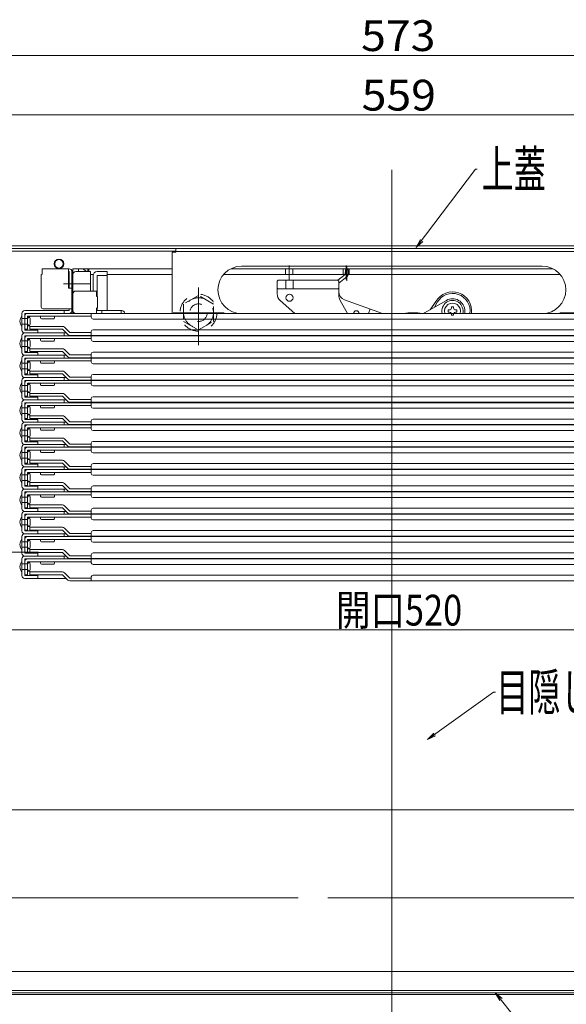
# Model space of a CAD drawing. Units: millimetres. Extents: x -2000 to 2000, y -1385 to 1385.
# Drawn here: x -1427 to -1116, y -1088 to -527 of the extents above; entities that cross this region are included whole.
import ezdxf

# ---------------------------------------------------------------- set-up
doc = ezdxf.new("R2010")
doc.units = ezdxf.units.MM
doc.header["$LTSCALE"] = 10
doc.linetypes.add('JWW_DASHED1', pattern=[1.693333, 0.846667, -0.846667])
doc.linetypes.add('JWW_DASHEDX2', pattern=[27.093333, 25.4, -1.693333])
for name, color, linetype in [('02壁', 7, 'Continuous'), ('08文字', 7, 'Continuous'), ('center', 7, 'Continuous'), ('hashigo', 7, 'Continuous'), ('HIDDEN', 7, 'Continuous'), ('sunpou', 7, 'Continuous'), ('中心線', 7, 'Continuous')]:
    doc.layers.add(name, color=color, linetype=linetype)
doc.styles.add('ＭＳ ゴシック', font='txt', dxfattribs={"height": 1})

# ---------------------------------------------------------------- blocks, each defined once
blk = doc.blocks.new('正ﾅｯﾄM10_3-1_')
at = {"layer": 'hashigo', "color": 4, "linetype": 'JWW_DASHED1', "lineweight": 5}
for p, q in [((0, 9.81), (-8.5, 4.91)), ((8.5, 4.91), (0, 9.81)), ((-8.5, 4.91), (-8.5, -4.91)), ((8.5, -4.91), (8.5, 4.91)), ((-8.5, -4.91), (0, -9.81)), ((0, -9.81), (8.5, -4.91))]:
    blk.add_line(p, q, dxfattribs=at)
for radius in [8.5, 5]:
    blk.add_circle((0, 0), radius, dxfattribs=at)
blk = doc.blocks.new('_OPEN_2-B_')
at = {"layer": '08文字', "color": 4, "linetype": 'Continuous', "lineweight": 5}
for p, q in [((-1, 0.17), (0, 0)), ((0, 0), (-1, -0.17)), ((0, 0), (-1, 0))]:
    blk.add_line(p, q, dxfattribs=at)

msp = doc.modelspace()

# ---------------------------------------------------------------- linework, layer by layer
at = {"color": 4, "linetype": 'Continuous', "lineweight": 5}
for p, q in [((-1491.28, -655.98), (-1215.08, -655.98)), ((-1491.28, -657.48), (-1215.08, -657.48)), ((-1476.38, -658.98), (-1338.08, -658.98)), ((-938.88, -655.98), (-1215.08, -655.98)), ((-938.88, -657.48), (-1215.08, -657.48)), ((-1462.78, -976.98), (-1215.08, -976.98)), ((-967.38, -976.98), (-1215.08, -976.98)), ((-1464.68, -1068.98), (-1215.08, -1068.98)), ((-965.48, -1068.98), (-1215.08, -1068.98)), ((-1509.18, -1079.78), (-1215.08, -1079.78)), ((-1509.18, -1080.98), (-1215.08, -1080.98)), ((-920.98, -1079.78), (-1215.08, -1079.78)), ((-920.98, -1080.98), (-1215.08, -1080.98)), ((-1522.48, -1081.98), (-1215.08, -1081.98)), ((-907.68, -1081.98), (-1215.08, -1081.98))]:
    msp.add_line(p, q, dxfattribs=at)
at = {"layer": '02壁', "color": 1, "linetype": 'Continuous', "lineweight": 5}
msp.add_line((-933.58, -547.56), (-1496.58, -547.56), dxfattribs=at)
at = {"layer": '08文字', "color": 1, "linetype": 'Continuous', "lineweight": 5}
for p, q in [((-1167.48, -612.33), (-1200.62, -656.04)), ((-1166.48, -612.33), (-1167.48, -612.33)), ((-1157.18, -909.89), (-1193.99, -936.3)), ((-1156.18, -909.89), (-1157.18, -909.89)), ((-1127.85, -1116.56), (-1155.59, -1081.75))]:
    msp.add_line(p, q, dxfattribs=at)
for radius in [2.75, 2.4]:
    msp.add_circle((-1404.48, -666.18), radius, dxfattribs=at)
at = {"layer": 'center', "color": 5, "linetype": 'Continuous', "lineweight": 18}
msp.add_line((-1502.18, -830.16), (-1416.07, -830.16), dxfattribs=at)
at = {"layer": 'hashigo', "color": 1, "linetype": 'Continuous', "lineweight": 5}
for p, q in [((-1340.08, -659.48), (-1340.08, -694.38)), ((-1340.08, -659.48), (-1338.08, -659.48)), ((-1338.08, -657.48), (-1215.08, -657.48)), ((-1338.08, -657.48), (-1338.08, -659.48)), ((-1338.08, -659.08), (-1215.08, -659.08)), ((-1092.08, -657.48), (-1215.08, -657.48)), ((-1092.08, -659.08), (-1215.08, -659.08)), ((-1414.58, -672.48), (-1414.08, -671.98)), ((-1398.68, -668.98), (-1414.08, -668.98)), ((-1414.08, -668.98), (-1414.08, -671.98)), ((-1414.08, -670.58), (-1414.08, -671.98)), ((-1399.08, -668.98), (-1399.08, -679.98)), ((-1399.08, -670.58), (-1398.68, -670.58)), ((-1398.68, -670.58), (-1398.68, -679.98)), ((-1397.08, -692.78), (-1397.08, -670.58)), ((-1397.08, -670.98), (-1396.58, -670.98)), ((-1397.08, -670.98), (-1396.58, -670.98)), ((-1397.08, -670.98), (-1397.08, -683.98)), ((-1340.08, -668.98), (-1396.58, -668.98)), ((-1396.58, -668.98), (-1396.58, -670.98)), ((-1396.58, -692.78), (-1396.58, -670.58)), ((-1396.58, -670.98), (-1396.58, -683.98)), ((-1396.58, -670.98), (-1396.58, -694.38)), ((-1396.58, -672.18), (-1396.58, -682.12)), ((-1386.58, -670.58), (-1394.98, -670.58)), ((-1393.38, -668.98), (-1393.38, -670.58)), ((-1388.08, -668.98), (-1388.08, -670.58)), ((-1387.58, -668.98), (-1387.58, -670.58)), ((-1386.58, -681.68), (-1386.58, -670.58)), ((-1384.97, -672.18), (-1386.58, -672.18)), ((-1384.97, -672.18), (-1386.08, -672.18)), ((-1382.78, -670.58), (-1377.08, -670.58)), ((-1377.08, -670.58), (-1377.08, -692.78)), ((-1340.08, -672.18), (-1377.08, -672.18)), ((-1215.08, -672.18), (-1310.81, -672.18)), ((-1215.08, -668.98), (-1306.76, -668.98)), ((-1215.08, -668.98), (-1306.76, -668.98)), ((-1300.58, -667.48), (-1215.08, -667.48)), ((-1275.68, -672.18), (-1275.68, -668.98)), ((-1273.58, -675.22), (-1273.58, -667.06)), ((-1271.48, -672.18), (-1271.48, -668.98)), ((-1241.56, -672.15), (-1245.8, -675.49)), ((-1242.83, -672.18), (-1242.83, -668.98)), ((-1241.48, -669.58), (-1241.56, -672.15)), ((-1241.48, -669.58), (-1239.88, -669.63)), ((-1241.08, -675.14), (-1241.08, -667.06)), ((-1240.65, -675.78), (-1240.65, -667.7)), ((-1239.88, -669.63), (-1239.96, -672.2)), ((-1239.33, -672.18), (-1239.33, -668.98)), ((-1129.58, -667.48), (-1215.08, -667.48)), ((-1215.08, -668.98), (-1123.4, -668.98)), ((-1215.08, -668.98), (-1123.39, -668.98)), ((-1215.08, -672.18), (-1119.34, -672.18)), ((-1414.58, -672.48), (-1414.58, -690.78)), ((-1386.8, -677.48), (-1401.82, -677.48)), ((-1385.08, -681.68), (-1385.08, -672.88)), ((-1377.08, -672.88), (-1382.78, -672.88)), ((-1382.78, -672.88), (-1382.78, -684.83)), ((-1279.82, -675.48), (-1280.32, -675.98)), ((-1280.32, -675.98), (-1280.32, -683.24)), ((-1279.82, -675.48), (-1245.82, -675.48)), ((-1275.32, -675.48), (-1275.32, -680.48)), ((-1271.32, -675.48), (-1271.32, -680.48)), ((-1245.32, -675.98), (-1245.82, -675.48)), ((-1240.57, -673.4), (-1245.32, -677.15)), ((-1245.32, -675.98), (-1245.32, -684.16)), ((-1397.08, -679.98), (-1399.08, -679.98)), ((-1397.08, -683.28), (-1396.58, -683.28)), ((-1396.58, -683.28), (-1396.58, -692.78)), ((-1394.98, -681.68), (-1383.08, -681.68)), ((-1383.08, -681.68), (-1383.08, -684.53)), ((-1325.08, -712.39), (-1325.08, -679.59)), ((-1279.82, -680.48), (-1280.32, -679.98)), ((-1279.82, -680.48), (-1245.82, -680.48)), ((-1245.82, -680.48), (-1245.32, -679.98)), ((-1397.08, -683.98), (-1396.58, -683.98)), ((-1382.58, -685.03), (-1383.08, -684.53)), ((-1382.58, -685.03), (-1382.58, -691.03)), ((-1278.65, -686.97), (-1270.35, -694.38)), ((-1244.66, -686.63), (-1240.26, -694.38)), ((-1242, -686.66), (-1220.4, -694.38)), ((-1196.48, -694.1), (-1184.08, -686.94)), ((-1193.26, -692.25), (-1190.03, -687.55)), ((-1190.9, -690.88), (-1189.24, -688.01)), ((-1425.58, -694.38), (-1425.58, -703.88)), ((-1407.08, -692.78), (-1423.98, -692.78)), ((-1423.98, -694.38), (-1398.18, -694.38)), ((-1423.98, -703.88), (-1423.98, -694.38)), ((-1422.38, -694.38), (-1215.08, -694.38)), ((-1415.08, -692.78), (-1398.68, -692.78)), ((-1413.58, -691.78), (-1397.08, -691.78)), ((-1412.38, -692.78), (-1402.78, -692.78)), ((-1401.58, -694.38), (-1401.58, -692.78)), ((-1398.68, -691.78), (-1398.68, -692.78)), ((-1397.08, -692.78), (-1396.58, -692.78)), ((-1380.08, -694.38), (-1394.48, -694.38)), ((-1386.08, -696.58), (-1386.08, -694.38)), ((-1382.58, -691.03), (-1383.08, -691.53)), ((-1383.08, -691.53), (-1383.08, -694.38)), ((-1383.08, -692.78), (-1368.68, -692.78)), ((-1382.78, -691.23), (-1382.78, -692.78)), ((-1380.08, -694.38), (-1380.08, -692.78)), ((-1369.08, -694.38), (-1369.08, -692.78)), ((-1310.58, -693.98), (-1339.58, -693.98)), ((-1300.58, -694.48), (-1215.08, -694.48)), ((-1228.38, -694.38), (-1227.48, -691.85)), ((-1007.78, -694.38), (-1215.08, -694.38)), ((-1129.58, -694.48), (-1215.08, -694.48)), ((-1183.03, -692.41), (-1182.3, -692.41)), ((-1183.03, -693.61), (-1183.03, -692.41)), ((-1182.3, -693.61), (-1183.03, -693.61)), ((-1181.18, -691.28), (-1181.18, -690.56)), ((-1181.18, -690.56), (-1179.98, -690.56)), ((-1181.18, -695.46), (-1181.18, -694.73)), ((-1179.98, -690.56), (-1179.98, -691.28)), ((-1179.98, -694.73), (-1179.98, -695.46)), ((-1178.85, -692.41), (-1178.13, -692.41)), ((-1178.13, -693.61), (-1178.85, -693.61)), ((-1178.13, -692.41), (-1178.13, -693.61)), ((-1173.58, -693.01), (-1173.58, -694.38)), ((-1119.58, -693.98), (-1090.58, -693.98)), ((-1425.58, -695.68), (-1425.58, -702.08)), ((-1422.38, -697.28), (-1425.58, -697.28)), ((-1423.98, -703.38), (-1423.98, -695.98)), ((-1422.38, -695.98), (-1386.08, -695.98)), ((-1422.38, -703.38), (-1422.38, -695.98)), ((-1422.38, -696.38), (-1420.98, -696.38)), ((-1422.38, -697.28), (-1422.38, -700.48)), ((-1420.98, -695.98), (-1420.98, -696.38)), ((-1420.78, -700.48), (-1420.78, -697.28)), ((-1414.98, -695.98), (-1414.98, -696.88)), ((-1414.48, -697.38), (-1407.48, -697.38)), ((-1406.98, -696.88), (-1406.98, -695.98)), ((-1385.08, -697.58), (-1215.08, -697.58)), ((-1045.08, -697.58), (-1215.08, -697.58)), ((-1179.98, -695.46), (-1181.18, -695.46)), ((-1422.38, -700.48), (-1425.58, -700.48)), ((-1423.98, -703.38), (-1422.38, -703.38)), ((-1423.58, -703.88), (-1423.98, -703.88)), ((-1400.38, -705.48), (-1423.98, -705.48)), ((-1423.98, -705.48), (-1416.58, -705.48)), ((-1416.58, -703.88), (-1423.58, -703.88)), ((-1422.38, -701.38), (-1420.98, -701.38)), ((-1420.98, -701.38), (-1420.98, -701.78)), ((-1420.98, -701.78), (-1402.48, -701.78)), ((-1420.98, -703.38), (-1420.98, -701.78)), ((-1420.98, -703.38), (-1402.48, -703.38)), ((-1416.58, -705.48), (-1416.58, -703.88)), ((-1402.48, -703.38), (-1399.45, -706.41)), ((-1401.58, -707.08), (-1401.58, -705.48)), ((-1398.31, -705.28), (-1401.35, -702.25)), ((-1398.31, -705.28), (-1386.08, -705.28)), ((-1386.08, -706.88), (-1386.08, -704.68)), ((-1385.08, -703.68), (-1215.08, -703.68)), ((-1045.08, -703.68), (-1215.08, -703.68)), ((-1425.58, -707.08), (-1425.58, -716.58)), ((-1425.58, -708.38), (-1425.58, -714.78)), ((-1422.38, -709.98), (-1425.58, -709.98)), ((-1423.98, -707.08), (-1398.18, -707.08)), ((-1423.98, -716.58), (-1423.98, -707.08)), ((-1423.98, -716.08), (-1423.98, -708.68)), ((-1422.38, -707.08), (-1215.08, -707.08)), ((-1422.38, -708.68), (-1386.08, -708.68)), ((-1422.38, -716.08), (-1422.38, -708.68)), ((-1422.38, -709.08), (-1420.98, -709.08)), ((-1422.38, -709.98), (-1422.38, -713.18)), ((-1420.98, -708.68), (-1420.98, -709.08)), ((-1420.78, -713.18), (-1420.78, -709.98)), ((-1414.98, -708.68), (-1414.98, -709.58)), ((-1414.48, -710.08), (-1407.48, -710.08)), ((-1406.98, -709.58), (-1406.98, -708.68)), ((-1398.31, -706.88), (-1215.08, -706.88)), ((-1386.08, -709.28), (-1386.08, -707.08)), ((-1385.08, -710.28), (-1215.08, -710.28)), ((-1031.84, -706.88), (-1215.08, -706.88)), ((-1007.78, -707.08), (-1215.08, -707.08)), ((-1045.08, -710.28), (-1215.08, -710.28)), ((-1422.38, -713.18), (-1425.58, -713.18)), ((-1423.98, -716.08), (-1422.38, -716.08)), ((-1423.58, -716.58), (-1423.98, -716.58)), ((-1416.58, -716.58), (-1423.58, -716.58)), ((-1422.38, -714.08), (-1420.98, -714.08)), ((-1420.98, -714.08), (-1420.98, -714.48)), ((-1420.98, -714.48), (-1402.48, -714.48)), ((-1420.98, -716.08), (-1420.98, -714.48)), ((-1420.98, -716.08), (-1402.48, -716.08)), ((-1416.58, -718.18), (-1416.58, -716.58)), ((-1402.48, -716.08), (-1399.45, -719.11)), ((-1398.31, -717.98), (-1401.35, -714.95)), ((-1385.08, -716.38), (-1215.08, -716.38)), ((-1045.08, -716.38), (-1215.08, -716.38)), ((-1425.58, -719.78), (-1425.58, -729.28)), ((-1425.58, -721.08), (-1425.58, -727.48)), ((-1422.38, -722.68), (-1425.58, -722.68)), ((-1400.38, -718.18), (-1423.98, -718.18)), ((-1423.98, -718.18), (-1416.58, -718.18)), ((-1423.98, -719.78), (-1398.18, -719.78)), ((-1423.98, -729.28), (-1423.98, -719.78)), ((-1423.98, -728.78), (-1423.98, -721.38)), ((-1422.38, -719.78), (-1215.08, -719.78)), ((-1422.38, -721.38), (-1386.08, -721.38)), ((-1422.38, -728.78), (-1422.38, -721.38)), ((-1422.38, -721.78), (-1420.98, -721.78)), ((-1422.38, -722.68), (-1422.38, -725.88)), ((-1420.98, -721.38), (-1420.98, -721.78)), ((-1420.78, -725.88), (-1420.78, -722.68)), ((-1414.98, -721.38), (-1414.98, -722.28)), ((-1414.48, -722.78), (-1407.48, -722.78)), ((-1406.98, -722.28), (-1406.98, -721.38)), ((-1401.58, -719.78), (-1401.58, -718.18)), ((-1398.31, -717.98), (-1386.08, -717.98)), ((-1398.31, -719.58), (-1215.08, -719.58)), ((-1386.08, -719.58), (-1386.08, -717.38)), ((-1386.08, -721.98), (-1386.08, -719.78)), ((-1031.84, -719.58), (-1215.08, -719.58)), ((-1007.78, -719.78), (-1215.08, -719.78)), ((-1422.38, -725.88), (-1425.58, -725.88)), ((-1422.38, -726.78), (-1420.98, -726.78)), ((-1420.98, -726.78), (-1420.98, -727.18)), ((-1420.98, -727.18), (-1402.48, -727.18)), ((-1420.98, -728.78), (-1420.98, -727.18)), ((-1398.31, -730.68), (-1401.35, -727.65)), ((-1385.08, -722.98), (-1215.08, -722.98)), ((-1045.08, -722.98), (-1215.08, -722.98)), ((-1425.58, -732.48), (-1425.58, -741.98)), ((-1425.58, -733.78), (-1425.58, -740.18)), ((-1423.98, -728.78), (-1422.38, -728.78)), ((-1423.58, -729.28), (-1423.98, -729.28)), ((-1400.38, -730.88), (-1423.98, -730.88)), ((-1423.98, -730.88), (-1416.58, -730.88)), ((-1423.98, -732.48), (-1398.18, -732.48)), ((-1423.98, -741.98), (-1423.98, -732.48)), ((-1416.58, -729.28), (-1423.58, -729.28)), ((-1422.38, -732.48), (-1215.08, -732.48)), ((-1420.98, -728.78), (-1402.48, -728.78)), ((-1416.58, -730.88), (-1416.58, -729.28)), ((-1402.48, -728.78), (-1399.45, -731.81)), ((-1401.58, -732.48), (-1401.58, -730.88)), ((-1398.31, -730.68), (-1386.08, -730.68)), ((-1398.31, -732.28), (-1215.08, -732.28)), ((-1386.08, -732.28), (-1386.08, -730.08)), ((-1386.08, -734.68), (-1386.08, -732.48)), ((-1385.08, -729.08), (-1215.08, -729.08)), ((-1045.08, -729.08), (-1215.08, -729.08)), ((-1031.84, -732.28), (-1215.08, -732.28)), ((-1007.78, -732.48), (-1215.08, -732.48)), ((-1422.38, -735.38), (-1425.58, -735.38)), ((-1422.38, -738.58), (-1425.58, -738.58)), ((-1423.98, -741.48), (-1423.98, -734.08)), ((-1422.38, -734.08), (-1386.08, -734.08)), ((-1422.38, -741.48), (-1422.38, -734.08)), ((-1422.38, -734.48), (-1420.98, -734.48)), ((-1422.38, -735.38), (-1422.38, -738.58)), ((-1422.38, -739.48), (-1420.98, -739.48)), ((-1420.98, -734.08), (-1420.98, -734.48)), ((-1420.98, -739.48), (-1420.98, -739.88)), ((-1420.78, -738.58), (-1420.78, -735.38)), ((-1414.98, -734.08), (-1414.98, -734.98)), ((-1414.48, -735.48), (-1407.48, -735.48)), ((-1406.98, -734.98), (-1406.98, -734.08)), ((-1385.08, -735.68), (-1215.08, -735.68)), ((-1045.08, -735.68), (-1215.08, -735.68)), ((-1425.58, -745.18), (-1425.58, -754.68)), ((-1423.98, -741.48), (-1422.38, -741.48)), ((-1423.58, -741.98), (-1423.98, -741.98)), ((-1400.38, -743.58), (-1423.98, -743.58)), ((-1423.98, -743.58), (-1416.58, -743.58)), ((-1423.98, -745.18), (-1398.18, -745.18)), ((-1423.98, -754.68), (-1423.98, -745.18)), ((-1416.58, -741.98), (-1423.58, -741.98)), ((-1422.38, -745.18), (-1215.08, -745.18)), ((-1420.98, -739.88), (-1402.48, -739.88)), ((-1420.98, -741.48), (-1420.98, -739.88)), ((-1420.98, -741.48), (-1402.48, -741.48)), ((-1416.58, -743.58), (-1416.58, -741.98)), ((-1402.48, -741.48), (-1399.45, -744.51)), ((-1401.58, -745.18), (-1401.58, -743.58)), ((-1398.31, -743.38), (-1401.35, -740.35)), ((-1398.31, -743.38), (-1386.08, -743.38)), ((-1398.31, -744.98), (-1215.08, -744.98)), ((-1386.08, -744.98), (-1386.08, -742.78)), ((-1386.08, -747.38), (-1386.08, -745.18)), ((-1385.08, -741.78), (-1215.08, -741.78)), ((-1045.08, -741.78), (-1215.08, -741.78)), ((-1031.84, -744.98), (-1215.08, -744.98)), ((-1007.78, -745.18), (-1215.08, -745.18)), ((-1425.58, -746.48), (-1425.58, -752.88)), ((-1422.38, -748.08), (-1425.58, -748.08)), ((-1423.98, -754.18), (-1423.98, -746.78)), ((-1422.38, -746.78), (-1386.08, -746.78)), ((-1422.38, -754.18), (-1422.38, -746.78)), ((-1422.38, -747.18), (-1420.98, -747.18)), ((-1422.38, -748.08), (-1422.38, -751.28)), ((-1420.98, -746.78), (-1420.98, -747.18)), ((-1420.78, -751.28), (-1420.78, -748.08)), ((-1414.98, -746.78), (-1414.98, -747.68)), ((-1414.48, -748.18), (-1407.48, -748.18)), ((-1406.98, -747.68), (-1406.98, -746.78)), ((-1385.08, -748.38), (-1215.08, -748.38)), ((-1045.08, -748.38), (-1215.08, -748.38)), ((-1422.38, -751.28), (-1425.58, -751.28)), ((-1423.98, -754.18), (-1422.38, -754.18)), ((-1423.58, -754.68), (-1423.98, -754.68)), ((-1400.38, -756.28), (-1423.98, -756.28)), ((-1423.98, -756.28), (-1416.58, -756.28)), ((-1416.58, -754.68), (-1423.58, -754.68)), ((-1422.38, -752.18), (-1420.98, -752.18)), ((-1420.98, -752.18), (-1420.98, -752.58)), ((-1420.98, -752.58), (-1402.48, -752.58)), ((-1420.98, -754.18), (-1420.98, -752.58)), ((-1420.98, -754.18), (-1402.48, -754.18)), ((-1416.58, -756.28), (-1416.58, -754.68)), ((-1402.48, -754.18), (-1399.45, -757.21)), ((-1401.58, -757.88), (-1401.58, -756.28)), ((-1398.31, -756.08), (-1401.35, -753.05)), ((-1398.31, -756.08), (-1386.08, -756.08)), ((-1386.08, -757.68), (-1386.08, -755.48)), ((-1385.08, -754.48), (-1215.08, -754.48)), ((-1045.08, -754.48), (-1215.08, -754.48)), ((-1425.58, -757.88), (-1425.58, -767.38)), ((-1425.58, -759.18), (-1425.58, -765.58)), ((-1422.38, -760.78), (-1425.58, -760.78)), ((-1423.98, -757.88), (-1398.18, -757.88)), ((-1423.98, -767.38), (-1423.98, -757.88)), ((-1423.98, -766.88), (-1423.98, -759.48)), ((-1422.38, -757.88), (-1215.08, -757.88)), ((-1422.38, -759.48), (-1386.08, -759.48)), ((-1422.38, -766.88), (-1422.38, -759.48)), ((-1422.38, -759.88), (-1420.98, -759.88)), ((-1422.38, -760.78), (-1422.38, -763.98)), ((-1420.98, -759.48), (-1420.98, -759.88)), ((-1420.78, -763.98), (-1420.78, -760.78)), ((-1414.98, -759.48), (-1414.98, -760.38)), ((-1414.48, -760.88), (-1407.48, -760.88)), ((-1406.98, -760.38), (-1406.98, -759.48)), ((-1398.31, -757.68), (-1215.08, -757.68)), ((-1386.08, -760.08), (-1386.08, -757.88)), ((-1385.08, -761.08), (-1215.08, -761.08)), ((-1031.84, -757.68), (-1215.08, -757.68)), ((-1007.78, -757.88), (-1215.08, -757.88)), ((-1045.08, -761.08), (-1215.08, -761.08)), ((-1422.38, -763.98), (-1425.58, -763.98)), ((-1423.98, -766.88), (-1422.38, -766.88)), ((-1423.58, -767.38), (-1423.98, -767.38)), ((-1416.58, -767.38), (-1423.58, -767.38)), ((-1422.38, -764.88), (-1420.98, -764.88)), ((-1420.98, -764.88), (-1420.98, -765.28)), ((-1420.98, -765.28), (-1402.48, -765.28)), ((-1420.98, -766.88), (-1420.98, -765.28)), ((-1420.98, -766.88), (-1402.48, -766.88)), ((-1416.58, -768.98), (-1416.58, -767.38)), ((-1402.48, -766.88), (-1399.45, -769.91)), ((-1398.31, -768.78), (-1401.35, -765.75)), ((-1215.08, -767.18), (-1385.08, -767.18)), ((-1215.08, -767.18), (-1045.08, -767.18)), ((-1425.58, -770.58), (-1425.58, -780.08)), ((-1425.58, -771.88), (-1425.58, -778.28)), ((-1400.38, -768.98), (-1423.98, -768.98)), ((-1423.98, -768.98), (-1416.58, -768.98)), ((-1423.98, -770.58), (-1398.18, -770.58)), ((-1423.98, -780.08), (-1423.98, -770.58)), ((-1423.98, -779.58), (-1423.98, -772.18)), ((-1422.38, -772.18), (-1386.08, -772.18)), ((-1422.38, -779.58), (-1422.38, -772.18)), ((-1422.38, -772.58), (-1420.98, -772.58)), ((-1420.98, -772.18), (-1420.98, -772.58)), ((-1414.98, -772.18), (-1414.98, -773.08)), ((-1406.98, -773.08), (-1406.98, -772.18)), ((-1401.58, -770.58), (-1401.58, -768.98)), ((-1398.31, -768.78), (-1386.08, -768.78)), ((-1215.08, -770.38), (-1398.31, -770.38)), ((-1215.08, -770.58), (-1398.18, -770.58)), ((-1386.08, -770.38), (-1386.08, -768.18)), ((-1386.08, -772.78), (-1386.08, -770.58)), ((-1215.08, -770.38), (-1031.84, -770.38)), ((-1215.08, -770.58), (-1031.98, -770.58)), ((-1422.38, -773.48), (-1425.58, -773.48)), ((-1422.38, -776.68), (-1425.58, -776.68)), ((-1422.38, -773.48), (-1422.38, -776.68)), ((-1422.38, -777.58), (-1420.98, -777.58)), ((-1420.98, -777.58), (-1420.98, -777.98)), ((-1420.98, -777.98), (-1402.48, -777.98)), ((-1420.98, -779.58), (-1420.98, -777.98)), ((-1420.78, -776.68), (-1420.78, -773.48)), ((-1414.48, -773.58), (-1407.48, -773.58)), ((-1398.31, -781.48), (-1401.35, -778.45)), ((-1215.08, -773.78), (-1385.08, -773.78)), ((-1215.08, -773.78), (-1045.08, -773.78)), ((-1425.58, -783.28), (-1425.58, -792.78)), ((-1423.98, -779.58), (-1422.38, -779.58)), ((-1423.58, -780.08), (-1423.98, -780.08)), ((-1400.38, -781.68), (-1423.98, -781.68)), ((-1423.98, -781.68), (-1416.58, -781.68)), ((-1400.38, -781.68), (-1423.98, -781.68)), ((-1423.98, -783.28), (-1398.18, -783.28)), ((-1423.98, -792.78), (-1423.98, -783.28)), ((-1416.58, -780.08), (-1423.58, -780.08)), ((-1420.98, -779.58), (-1402.48, -779.58)), ((-1416.58, -781.68), (-1416.58, -780.08)), ((-1402.48, -779.58), (-1399.45, -782.61)), ((-1401.58, -783.28), (-1401.58, -781.68)), ((-1398.31, -781.48), (-1386.08, -781.48)), ((-1215.08, -783.08), (-1398.31, -783.08)), ((-1215.08, -783.28), (-1398.18, -783.28)), ((-1386.08, -783.08), (-1386.08, -780.88)), ((-1386.08, -785.48), (-1386.08, -783.28)), ((-1215.08, -779.88), (-1385.08, -779.88)), ((-1215.08, -779.88), (-1045.08, -779.88)), ((-1215.08, -783.08), (-1031.84, -783.08)), ((-1215.08, -783.28), (-1031.98, -783.28)), ((-1425.58, -784.58), (-1425.58, -790.98)), ((-1422.38, -786.18), (-1425.58, -786.18)), ((-1422.38, -789.38), (-1425.58, -789.38)), ((-1423.98, -792.28), (-1423.98, -784.88)), ((-1422.38, -784.88), (-1386.08, -784.88)), ((-1422.38, -792.28), (-1422.38, -784.88)), ((-1422.38, -785.28), (-1420.98, -785.28)), ((-1422.38, -786.18), (-1422.38, -789.38)), ((-1420.98, -784.88), (-1420.98, -785.28)), ((-1420.78, -789.38), (-1420.78, -786.18)), ((-1414.98, -784.88), (-1414.98, -785.78)), ((-1414.48, -786.28), (-1407.48, -786.28)), ((-1406.98, -785.78), (-1406.98, -784.88)), ((-1215.08, -786.48), (-1385.08, -786.48)), ((-1215.08, -786.48), (-1045.08, -786.48)), ((-1423.98, -792.28), (-1422.38, -792.28)), ((-1423.58, -792.78), (-1423.98, -792.78)), ((-1400.38, -794.38), (-1423.98, -794.38)), ((-1423.98, -794.38), (-1416.58, -794.38)), ((-1400.38, -794.38), (-1423.98, -794.38)), ((-1400.38, -794.38), (-1423.98, -794.38)), ((-1416.58, -792.78), (-1423.58, -792.78)), ((-1422.38, -790.28), (-1420.98, -790.28)), ((-1420.98, -790.28), (-1420.98, -790.68)), ((-1420.98, -790.68), (-1402.48, -790.68)), ((-1420.98, -792.28), (-1420.98, -790.68)), ((-1420.98, -792.28), (-1402.48, -792.28)), ((-1416.58, -794.38), (-1416.58, -792.78)), ((-1402.48, -792.28), (-1399.45, -795.31)), ((-1401.58, -795.98), (-1401.58, -794.38)), ((-1398.31, -794.18), (-1401.35, -791.15)), ((-1398.31, -794.18), (-1386.08, -794.18)), ((-1386.08, -795.78), (-1386.08, -793.58)), ((-1215.08, -792.58), (-1385.08, -792.58)), ((-1215.08, -792.58), (-1045.08, -792.58)), ((-1425.58, -795.98), (-1425.58, -805.48)), ((-1425.58, -797.28), (-1425.58, -803.68)), ((-1422.38, -798.88), (-1425.58, -798.88)), ((-1423.98, -795.98), (-1398.18, -795.98)), ((-1423.98, -805.48), (-1423.98, -795.98)), ((-1423.98, -804.98), (-1423.98, -797.58)), ((-1422.38, -797.58), (-1386.08, -797.58)), ((-1422.38, -804.98), (-1422.38, -797.58)), ((-1422.38, -797.98), (-1420.98, -797.98)), ((-1422.38, -798.88), (-1422.38, -802.08)), ((-1420.98, -797.58), (-1420.98, -797.98)), ((-1420.78, -802.08), (-1420.78, -798.88)), ((-1414.98, -797.58), (-1414.98, -798.48)), ((-1414.48, -798.98), (-1407.48, -798.98)), ((-1406.98, -798.48), (-1406.98, -797.58)), ((-1215.08, -795.78), (-1398.31, -795.78)), ((-1215.08, -795.98), (-1398.18, -795.98)), ((-1386.08, -798.18), (-1386.08, -795.98)), ((-1215.08, -799.18), (-1385.08, -799.18)), ((-1215.08, -795.78), (-1031.84, -795.78)), ((-1215.08, -795.98), (-1031.98, -795.98)), ((-1215.08, -799.18), (-1045.08, -799.18)), ((-1422.38, -802.08), (-1425.58, -802.08)), ((-1423.98, -804.98), (-1422.38, -804.98)), ((-1423.58, -805.48), (-1423.98, -805.48)), ((-1416.58, -805.48), (-1423.58, -805.48)), ((-1422.38, -802.98), (-1420.98, -802.98)), ((-1420.98, -802.98), (-1420.98, -803.38)), ((-1420.98, -803.38), (-1402.48, -803.38)), ((-1420.98, -804.98), (-1420.98, -803.38)), ((-1420.98, -804.98), (-1402.48, -804.98)), ((-1416.58, -807.08), (-1416.58, -805.48)), ((-1402.48, -804.98), (-1399.45, -808.01)), ((-1398.31, -806.88), (-1401.35, -803.85)), ((-1398.31, -806.88), (-1386.08, -806.88)), ((-1386.08, -808.48), (-1386.08, -806.28)), ((-1215.08, -805.28), (-1385.08, -805.28)), ((-1215.08, -805.28), (-1045.08, -805.28)), ((-1425.58, -808.68), (-1425.58, -818.18)), ((-1425.58, -809.98), (-1425.58, -816.38)), ((-1422.38, -811.58), (-1425.58, -811.58)), ((-1400.38, -807.08), (-1423.98, -807.08)), ((-1423.98, -807.08), (-1416.58, -807.08)), ((-1400.38, -807.08), (-1423.98, -807.08)), ((-1400.38, -807.08), (-1423.98, -807.08)), ((-1400.38, -807.08), (-1423.98, -807.08)), ((-1423.98, -808.68), (-1398.18, -808.68)), ((-1423.98, -818.18), (-1423.98, -808.68)), ((-1423.98, -817.68), (-1423.98, -810.28)), ((-1422.38, -810.28), (-1386.08, -810.28)), ((-1422.38, -817.68), (-1422.38, -810.28)), ((-1422.38, -810.68), (-1420.98, -810.68)), ((-1422.38, -811.58), (-1422.38, -814.78)), ((-1420.98, -810.28), (-1420.98, -810.68)), ((-1420.78, -814.78), (-1420.78, -811.58)), ((-1414.98, -810.28), (-1414.98, -811.18)), ((-1414.48, -811.68), (-1407.48, -811.68)), ((-1406.98, -811.18), (-1406.98, -810.28)), ((-1401.58, -808.68), (-1401.58, -807.08)), ((-1215.08, -808.48), (-1398.31, -808.48)), ((-1215.08, -808.68), (-1398.18, -808.68)), ((-1386.08, -810.88), (-1386.08, -808.68)), ((-1215.08, -811.88), (-1385.08, -811.88)), ((-1215.08, -808.48), (-1031.84, -808.48)), ((-1215.08, -808.68), (-1031.98, -808.68)), ((-1215.08, -811.88), (-1045.08, -811.88)), ((-1422.38, -814.78), (-1425.58, -814.78)), ((-1423.98, -817.68), (-1422.38, -817.68)), ((-1422.38, -815.68), (-1420.98, -815.68)), ((-1420.98, -815.68), (-1420.98, -816.08)), ((-1420.98, -816.08), (-1402.48, -816.08)), ((-1420.98, -817.68), (-1420.98, -816.08)), ((-1420.98, -817.68), (-1402.48, -817.68)), ((-1402.48, -817.68), (-1399.45, -820.71)), ((-1398.31, -819.58), (-1401.35, -816.55)), ((-1215.08, -817.98), (-1385.08, -817.98)), ((-1215.08, -817.98), (-1045.08, -817.98)), ((-1425.58, -821.38), (-1425.58, -830.88)), ((-1425.58, -822.68), (-1425.58, -829.08)), ((-1423.58, -818.18), (-1423.98, -818.18)), ((-1400.38, -819.78), (-1423.98, -819.78)), ((-1423.98, -819.78), (-1416.58, -819.78)), ((-1400.38, -819.78), (-1423.98, -819.78)), ((-1423.98, -821.38), (-1398.18, -821.38)), ((-1423.98, -830.88), (-1423.98, -821.38)), ((-1423.98, -830.38), (-1423.98, -822.98)), ((-1416.58, -818.18), (-1423.58, -818.18)), ((-1422.38, -822.98), (-1386.08, -822.98)), ((-1422.38, -830.38), (-1422.38, -822.98)), ((-1422.38, -823.38), (-1420.98, -823.38)), ((-1420.98, -822.98), (-1420.98, -823.38)), ((-1416.58, -819.78), (-1416.58, -818.18)), ((-1414.98, -822.98), (-1414.98, -823.88)), ((-1406.98, -823.88), (-1406.98, -822.98)), ((-1401.58, -821.38), (-1401.58, -819.78)), ((-1398.31, -819.58), (-1386.08, -819.58)), ((-1215.08, -821.18), (-1398.31, -821.18)), ((-1215.08, -821.38), (-1398.18, -821.38)), ((-1386.08, -821.18), (-1386.08, -818.98)), ((-1386.08, -823.58), (-1386.08, -821.38)), ((-1215.08, -821.18), (-1031.84, -821.18)), ((-1215.08, -821.38), (-1031.98, -821.38)), ((-1422.38, -824.28), (-1425.58, -824.28)), ((-1422.38, -827.48), (-1425.58, -827.48)), ((-1422.38, -824.28), (-1422.38, -827.48)), ((-1422.38, -828.38), (-1420.98, -828.38)), ((-1420.98, -828.38), (-1420.98, -828.78)), ((-1420.98, -828.78), (-1402.48, -828.78)), ((-1420.98, -830.38), (-1420.98, -828.78)), ((-1420.78, -827.48), (-1420.78, -824.28)), ((-1414.48, -824.38), (-1407.48, -824.38)), ((-1398.31, -832.28), (-1401.35, -829.25)), ((-1215.08, -824.58), (-1385.08, -824.58)), ((-1215.08, -824.58), (-1045.08, -824.58)), ((-1425.58, -834.08), (-1425.58, -843.58)), ((-1423.98, -830.38), (-1422.38, -830.38)), ((-1423.58, -830.88), (-1423.98, -830.88)), ((-1400.38, -832.48), (-1423.98, -832.48)), ((-1423.98, -832.48), (-1416.58, -832.48)), ((-1400.38, -832.48), (-1423.98, -832.48)), ((-1423.98, -834.08), (-1398.18, -834.08)), ((-1423.98, -843.58), (-1423.98, -834.08)), ((-1416.58, -830.88), (-1423.58, -830.88)), ((-1420.98, -830.38), (-1402.48, -830.38)), ((-1416.58, -832.48), (-1416.58, -830.88)), ((-1402.48, -830.38), (-1399.45, -833.41)), ((-1401.58, -834.08), (-1401.58, -832.48)), ((-1398.31, -832.28), (-1386.08, -832.28)), ((-1215.08, -833.88), (-1398.31, -833.88)), ((-1215.08, -834.08), (-1398.18, -834.08)), ((-1386.08, -833.88), (-1386.08, -831.68)), ((-1386.08, -836.28), (-1386.08, -834.08)), ((-1215.08, -830.68), (-1385.08, -830.68)), ((-1215.08, -830.68), (-1045.08, -830.68)), ((-1215.08, -833.88), (-1031.84, -833.88)), ((-1215.08, -834.08), (-1031.98, -834.08)), ((-1425.58, -835.38), (-1425.58, -841.78)), ((-1422.38, -836.98), (-1425.58, -836.98)), ((-1422.38, -840.18), (-1425.58, -840.18)), ((-1423.98, -843.08), (-1423.98, -835.68)), ((-1422.38, -835.68), (-1386.08, -835.68)), ((-1422.38, -843.08), (-1422.38, -835.68)), ((-1422.38, -836.08), (-1420.98, -836.08)), ((-1422.38, -836.98), (-1422.38, -840.18)), ((-1420.98, -835.68), (-1420.98, -836.08)), ((-1420.78, -840.18), (-1420.78, -836.98)), ((-1414.98, -835.68), (-1414.98, -836.58)), ((-1414.48, -837.08), (-1407.48, -837.08)), ((-1406.98, -836.58), (-1406.98, -835.68)), ((-1215.08, -837.28), (-1385.08, -837.28)), ((-1215.08, -837.28), (-1045.08, -837.28)), ((-1423.98, -843.08), (-1422.38, -843.08)), ((-1423.58, -843.58), (-1423.98, -843.58)), ((-1400.38, -845.18), (-1423.98, -845.18)), ((-1423.98, -845.18), (-1416.58, -845.18)), ((-1416.58, -843.58), (-1423.58, -843.58)), ((-1422.38, -841.08), (-1420.98, -841.08)), ((-1420.98, -841.08), (-1420.98, -841.48)), ((-1420.98, -841.48), (-1402.48, -841.48)), ((-1420.98, -843.08), (-1420.98, -841.48)), ((-1420.98, -843.08), (-1402.48, -843.08)), ((-1416.58, -845.18), (-1416.58, -843.58)), ((-1402.48, -843.08), (-1399.45, -846.11)), ((-1398.31, -844.98), (-1401.35, -841.95)), ((-1398.31, -844.98), (-1386.08, -844.98)), ((-1386.08, -846.58), (-1386.08, -844.38)), ((-1215.08, -843.38), (-1385.08, -843.38)), ((-1215.08, -843.38), (-1045.08, -843.38)), ((-1215.08, -846.58), (-1398.31, -846.58)), ((-1215.08, -846.58), (-1031.84, -846.58))]:
    msp.add_line(p, q, dxfattribs=at)
at = {"layer": 'hashigo', "color": 1, "linetype": 'JWW_DASHED1', "lineweight": 5}
msp.add_circle((-1325.08, -693.98), 10.5, dxfattribs=at)
at = {"layer": 'hashigo', "color": 1, "linetype": 'Continuous', "lineweight": 5}
msp.add_circle((-1273.32, -685.48), 2, dxfattribs=at)
for centre, radius, start, end in [((-1391.34, -677.48), 9.73, 138.8879, 142.61), ((-1398.68, -670.58), 1.6, 0, 90), ((-1394.98, -672.18), 1.6, 90, 180), ((-1392.08, -672.98), 4, 36.8699, 90), ((-1382.78, -672.88), 2.3, 90, 180), ((-1300.58, -680.98), 13.5, 90.0002, 270), ((-1241.56, -672.15), 1.6, 308.2944, 358.176), ((-1129.58, -680.98), 13.5, 270, 89.9998), ((-1394.98, -683.28), 1.6, 90, 180), ((-1275.32, -683.24), 5, 180, 228.2301), ((-1240.32, -681.95), 5, 180, 250.3462), ((-1180.58, -693.01), 10.91, 352.7828, 150), ((-1180.58, -693.01), 10, 352.1191, 150), ((-1240.32, -684.16), 5, 180, 209.5975), ((-1180.58, -693.01), 6, 346.7898, 193.2102), ((-1180.58, -693.01), 4.5, 342.26, 197.74), ((-1180.58, -693.01), 7, 0, 120), ((-1423.98, -694.38), 1.6, 90, 180), ((-1422.38, -695.98), 1.6, 90, 180), ((-1413.58, -690.78), 1, 180, 270), ((-1398.68, -692.78), 1.6, 270, 0), ((-1394.98, -692.78), 1.6, 180, 270), ((-1368.68, -694.38), 1.6, 0, 90), ((-1235.32, -694.48), 1.6, 3.5833, 176.4167), ((-1203.08, -731.98), 38, 81.6793, 98.3207), ((-1197.48, -692.37), 2, 261.9525, 300), ((-1182.3, -691.28), 1.12, 270, 0), ((-1182.3, -694.73), 1.12, 18.333, 90), ((-1178.85, -691.28), 1.12, 180, 270), ((-1178.85, -694.73), 1.12, 90, 161.667), ((-1421.47, -698.88), 5.2, 142.0592, 217.9408), ((-1421.58, -697.45), 0.817, 11.8123, 168.1877), ((-1414.48, -696.88), 0.5, 180, 270), ((-1407.48, -696.88), 0.5, 270, 0), ((-1385.08, -696.58), 1, 180, 270), ((-1423.98, -703.88), 1.6, 180, 270), ((-1423.98, -707.08), 1.6, 90, 180), ((-1421.58, -700.31), 0.817, 191.8123, 348.1877), ((-1402.48, -703.38), 1.6, 45, 90), ((-1385.08, -704.68), 1, 90, 180), ((-1421.47, -711.58), 5.2, 142.0592, 217.9408), ((-1422.38, -708.68), 1.6, 90, 180), ((-1421.58, -710.15), 0.817, 11.8123, 168.1877), ((-1414.48, -709.58), 0.5, 180, 270), ((-1407.48, -709.58), 0.5, 270, 0), ((-1398.31, -705.28), 1.6, 225, 270), ((-1398.18, -705.48), 1.6, 270, 298.955), ((-1385.08, -709.28), 1, 180, 270), ((-1423.98, -716.58), 1.6, 180, 270), ((-1421.58, -713.01), 0.817, 191.8123, 348.1877), ((-1402.48, -716.08), 1.6, 45, 90), ((-1385.08, -717.38), 1, 90, 180), ((-1421.47, -724.28), 5.2, 142.0592, 217.9408), ((-1423.98, -719.78), 1.6, 90, 180), ((-1422.38, -721.38), 1.6, 90, 180), ((-1421.58, -722.85), 0.817, 11.8123, 168.1877), ((-1414.48, -722.28), 0.5, 180, 270), ((-1407.48, -722.28), 0.5, 270, 0), ((-1398.31, -717.98), 1.6, 225, 270), ((-1398.18, -718.18), 1.6, 270, 298.955), ((-1385.08, -721.98), 1, 180, 270), ((-1421.58, -725.71), 0.817, 191.8123, 348.1877), ((-1402.48, -728.78), 1.6, 45, 90), ((-1421.47, -736.98), 5.2, 142.0592, 217.9408), ((-1423.98, -729.28), 1.6, 180, 270), ((-1423.98, -732.48), 1.6, 90, 180), ((-1422.38, -734.08), 1.6, 90, 180), ((-1398.31, -730.68), 1.6, 225, 270), ((-1398.18, -730.88), 1.6, 270, 298.955), ((-1385.08, -730.08), 1, 90, 180), ((-1421.58, -735.55), 0.817, 11.8123, 168.1877), ((-1421.58, -738.41), 0.817, 191.8123, 348.1877), ((-1414.48, -734.98), 0.5, 180, 270), ((-1407.48, -734.98), 0.5, 270, 0), ((-1385.08, -734.68), 1, 180, 270), ((-1423.98, -741.98), 1.6, 180, 270), ((-1423.98, -745.18), 1.6, 90, 180), ((-1422.38, -746.78), 1.6, 90, 180), ((-1402.48, -741.48), 1.6, 45, 90), ((-1398.31, -743.38), 1.6, 225, 270), ((-1398.18, -743.58), 1.6, 270, 298.955), ((-1385.08, -742.78), 1, 90, 180), ((-1421.47, -749.68), 5.2, 142.0592, 217.9408), ((-1421.58, -748.25), 0.817, 11.8123, 168.1877), ((-1414.48, -747.68), 0.5, 180, 270), ((-1407.48, -747.68), 0.5, 270, 0), ((-1385.08, -747.38), 1, 180, 270), ((-1423.98, -754.68), 1.6, 180, 270), ((-1423.98, -757.88), 1.6, 90, 180), ((-1421.58, -751.11), 0.817, 191.8123, 348.1877), ((-1402.48, -754.18), 1.6, 45, 90), ((-1385.08, -755.48), 1, 90, 180), ((-1421.47, -762.38), 5.2, 142.0592, 217.9408), ((-1422.38, -759.48), 1.6, 90, 180), ((-1421.58, -760.95), 0.817, 11.8123, 168.1877), ((-1414.48, -760.38), 0.5, 180, 270), ((-1407.48, -760.38), 0.5, 270, 0), ((-1398.31, -756.08), 1.6, 225, 270), ((-1398.18, -756.28), 1.6, 270, 298.955), ((-1385.08, -760.08), 1, 180, 270), ((-1423.98, -767.38), 1.6, 180, 270), ((-1421.58, -763.81), 0.817, 191.8123, 348.1877), ((-1402.48, -766.88), 1.6, 45, 90), ((-1385.08, -768.18), 1, 90, 180), ((-1421.47, -775.08), 5.2, 142.0592, 217.9408), ((-1423.98, -770.58), 1.6, 90, 180), ((-1422.38, -772.18), 1.6, 90, 180), ((-1421.58, -773.65), 0.817, 11.8123, 168.1877), ((-1414.48, -773.08), 0.5, 180, 270), ((-1407.48, -773.08), 0.5, 270, 0), ((-1398.31, -768.78), 1.6, 225, 270), ((-1398.18, -768.98), 1.6, 270, 298.955), ((-1385.08, -772.78), 1, 180, 270), ((-1421.58, -776.51), 0.817, 191.8123, 348.1877), ((-1402.48, -779.58), 1.6, 45, 90), ((-1423.98, -780.08), 1.6, 180, 270), ((-1423.98, -783.28), 1.6, 90, 180), ((-1422.38, -784.88), 1.6, 90, 180), ((-1398.31, -781.48), 1.6, 225, 270), ((-1398.18, -781.68), 1.6, 270, 298.955), ((-1385.08, -780.88), 1, 90, 180), ((-1421.47, -787.78), 5.2, 142.0592, 217.9408), ((-1421.58, -786.35), 0.817, 11.8123, 168.1877), ((-1421.58, -789.21), 0.817, 191.8123, 348.1877), ((-1414.48, -785.78), 0.5, 180, 270), ((-1407.48, -785.78), 0.5, 270, 0), ((-1385.08, -785.48), 1, 180, 270), ((-1423.98, -792.78), 1.6, 180, 270), ((-1423.98, -795.98), 1.6, 90, 180), ((-1402.48, -792.28), 1.6, 45, 90), ((-1398.31, -794.18), 1.6, 225, 270), ((-1385.08, -793.58), 1, 90, 180), ((-1421.47, -800.48), 5.2, 142.0592, 217.9408), ((-1422.38, -797.58), 1.6, 90, 180), ((-1421.58, -799.05), 0.817, 11.8123, 168.1877), ((-1414.48, -798.48), 0.5, 180, 270), ((-1407.48, -798.48), 0.5, 270, 0), ((-1398.18, -794.38), 1.6, 270, 298.955), ((-1385.08, -798.18), 1, 180, 270), ((-1423.98, -805.48), 1.6, 180, 270), ((-1421.58, -801.91), 0.817, 191.8123, 348.1877), ((-1402.48, -804.98), 1.6, 45, 90), ((-1385.08, -806.28), 1, 90, 180), ((-1421.47, -813.18), 5.2, 142.0592, 217.9408), ((-1423.98, -808.68), 1.6, 90, 180), ((-1422.38, -810.28), 1.6, 90, 180), ((-1421.58, -811.75), 0.817, 11.8123, 168.1877), ((-1414.48, -811.18), 0.5, 180, 270), ((-1407.48, -811.18), 0.5, 270, 0), ((-1398.31, -806.88), 1.6, 225, 270), ((-1398.18, -807.08), 1.6, 270, 298.955), ((-1385.08, -810.88), 1, 180, 270), ((-1421.58, -814.61), 0.817, 191.8123, 348.1877), ((-1402.48, -817.68), 1.6, 45, 90), ((-1385.08, -818.98), 1, 90, 180), ((-1421.47, -825.88), 5.2, 142.0592, 217.9408), ((-1423.98, -818.18), 1.6, 180, 270), ((-1423.98, -821.38), 1.6, 90, 180), ((-1422.38, -822.98), 1.6, 90, 180), ((-1421.58, -824.45), 0.817, 11.8123, 168.1877), ((-1398.31, -819.58), 1.6, 225, 270), ((-1398.18, -819.78), 1.6, 270, 298.955), ((-1385.08, -823.58), 1, 180, 270), ((-1421.58, -827.31), 0.817, 191.8123, 348.1877), ((-1414.48, -823.88), 0.5, 180, 270), ((-1407.48, -823.88), 0.5, 270, 0), ((-1402.48, -830.38), 1.6, 45, 90), ((-1423.98, -830.88), 1.6, 180, 270), ((-1423.98, -834.08), 1.6, 90, 180), ((-1422.38, -835.68), 1.6, 90, 180), ((-1398.31, -832.28), 1.6, 225, 270), ((-1398.18, -832.48), 1.6, 270, 298.955), ((-1385.08, -831.68), 1, 90, 180), ((-1421.47, -838.58), 5.2, 142.0592, 217.9408), ((-1421.58, -837.15), 0.817, 11.8123, 168.1877), ((-1421.58, -840.01), 0.817, 191.8123, 348.1877), ((-1414.48, -836.58), 0.5, 180, 270), ((-1407.48, -836.58), 0.5, 270, 0), ((-1385.08, -836.28), 1, 180, 270), ((-1423.98, -843.58), 1.6, 180, 270), ((-1402.48, -843.08), 1.6, 45, 90), ((-1398.31, -844.98), 1.6, 225, 270), ((-1385.08, -844.38), 1, 90, 180)]:
    msp.add_arc(centre, radius, start, end, dxfattribs=at)
at = {"layer": 'HIDDEN', "color": 3, "linetype": 'JWW_DASHEDX2', "lineweight": 5}
msp.add_line((-1522.48, -1026.98), (-907.68, -1026.98), dxfattribs=at)
at = {"layer": 'sunpou', "color": 1, "linetype": 'Continuous', "lineweight": 5}
for p, q in [((-1489.78, -581.44), (-940.38, -581.44)), ((-1470.18, -874.54), (-959.98, -874.54))]:
    msp.add_line(p, q, dxfattribs=at)
at = {"layer": '中心線', "color": 1, "linetype": 'Continuous', "lineweight": 5}
msp.add_line((-1215.08, -612.71), (-1215.08, -1124.86), dxfattribs=at)

# ---------------------------------------------------------------- block references
at = {"layer": '08文字', "color": 1, "linetype": 'Continuous', "lineweight": 5, "xscale": 5, "yscale": 5}
for p, rotation in [((-1201.24, -656.83), 232.0066792704208), ((-1194.81, -936.87), 214.9369933984468), ((-1156.23, -1080.98), 129.5447631730212)]:
    msp.add_blockref('_OPEN_2-B_', p, dxfattribs=dict(at, rotation=rotation))
at = {"layer": 'hashigo', "color": 1, "linetype": 'Continuous', "lineweight": 5}
msp.add_blockref('正ﾅｯﾄM10_3-1_', (-1325.08, -693.98), dxfattribs=at)

# ---------------------------------------------------------------- texts
at = {"layer": '02壁', "color": 2, "linetype": 'Continuous', "lineweight": 5, "style": 'ＭＳ ゴシック', "width": 1.062422}
msp.add_text('573', height=17.526, dxfattribs=at).set_placement((-1232.58, -545.05))
at = {"layer": '08文字', "color": 2, "linetype": 'Continuous', "lineweight": 5, "style": 'ＭＳ ゴシック', "width": 0.636055}
for s, p in [('上蓋', (-1163.98, -622.82)), ('目隠しパネル', (-1155.64, -920.39))]:
    msp.add_text(s, height=21.031, dxfattribs=at).set_placement(p)
at = {"layer": 'sunpou', "color": 2, "linetype": 'Continuous', "lineweight": 18, "style": 'ＭＳ ゴシック'}
for s, width, p in [('559', 1.062422, (-1232.29, -578.94)), ('開口520', 0.818784, (-1246.81, -872.03))]:
    msp.add_text(s, height=17.526, dxfattribs=dict(at, width=width)).set_placement(p)

doc.saveas('drawing.dxf')
